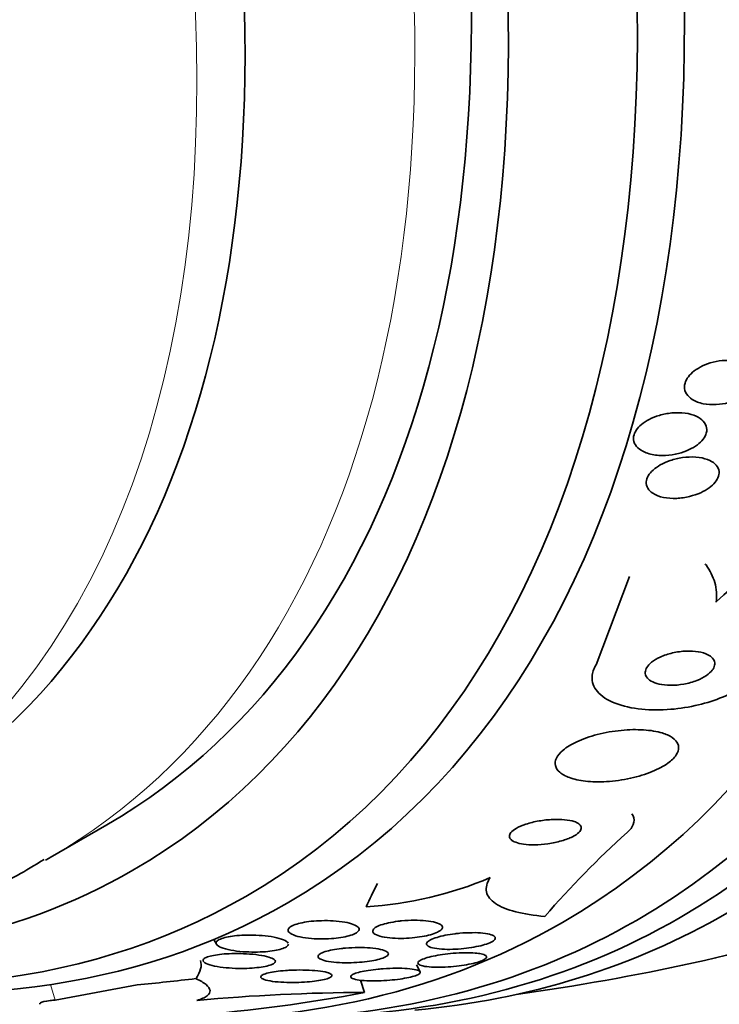
# Model space of a CAD drawing. Units: millimetres. Extents: x 0 to 1478, y 0 to 1758.
# Drawn here: x 609 to 617, y 317 to 330 of the extents above; entities that cross this region are included whole.
import ezdxf
from ezdxf import colors
from ezdxf.entities.mleader import LeaderData, LeaderLine
from ezdxf.math import Vec2, Vec3

# ---------------------------------------------------------------- set-up
doc = ezdxf.new("R2010")
doc.units = ezdxf.units.MM
doc.layers.add('DV5_Défaut', color=7, linetype='Continuous')
doc.layers.add('Défaut', color=7, linetype='Continuous')

# ---------------------------------------------------------------- blocks, each defined once
blk = doc.blocks.new('_DOT')
at = {"color": 0}
blk.add_line((0, 0), (-1, 0), dxfattribs=at)
at = {"color": 0, "const_width": 0.333}
blk.add_lwpolyline([(-0.1665, 0, 1), (0.1665, 0, 1)], format="xyb", close=True, dxfattribs=at)
blk = doc.blocks.new('SE4')
at = {"layer": 'DV5_Défaut', "color": 7, "linetype": 'Continuous', "lineweight": 35}
for p, q in [((615.87, 321.647), (616.29, 322.749)), ((609.047, 319.237), (609.754, 319.645)), ((611.093, 318.212), (611.123, 318.153)), ((613.671, 317.807), (613.627, 317.893)), ((612.975, 317.548), (612.925, 317.703)), ((609.11, 317.454), (610.134, 317.643))]:
    blk.add_line(p, q, dxfattribs=at)
at = {"layer": 'DV5_Défaut', "color": 7, "linetype": 'Continuous', "lineweight": 18}
blk.add_line((609.11, 317.454), (609.048, 317.647), dxfattribs=at)
at = {"layer": 'DV5_Défaut', "color": 7, "linetype": 'Continuous', "lineweight": 35}
for centre, radius, start, end in [((619.731, 319.985), 3.4, 98.8106, 133.9884), ((623.746, 311.172), 11.234, 131.8, 139.2827), ((612.715, 323.29), 4.679, 273.4452, 293.0346), ((610.981, 345.757), 28.5, 277.8466, 286.9062), ((609.156, 337.95), 20.757, 274.6772, 280.6018), ((613.01, 294.775), 22.773, 90.0878, 95.3717)]:
    blk.add_arc(centre, radius, start, end, dxfattribs=at)
for centre, major_axis, ratio, start_param, end_param in [((617.875, 349.737), (13.417, -23.239), 0.57735, 0.180825, 2.960768), ((604.087, 341.777), (13.417, -23.239), 0.57735, 0, 3.401435), ((603.627, 341.511), (13.294, -23.026), 0.57735, 0, 3.446829), ((603.203, 341.266), (13.173, -22.816), 0.57735, 0, 3.441293), ((602.496, 340.858), (12.953, -22.435), 0.57735, 0, 3.353926), ((600.021, 339.429), (11.988, -20.764), 0.57735, 0, 3.616357), ((599.667, 339.225), (11.823, -20.477), 0.57735, 0, 3.666739), ((598.754, 338.698), (11, -19.053), 0.57735, 0, 3.141593), ((598.754, 338.698), (11.327, -19.62), 0.57735, 0, 3.504846), ((596.986, 337.677), (10.25, -17.754), 0.57735, 0, 3.141593), ((594.511, 336.248), (9.453, -16.373), 0.57735, 0, 3.72161), ((594.511, 336.248), (9.45, -16.368), 0.57735, 0, 3.719227), ((598.047, 338.29), (11, -19.053), 0.57735, 6.277833, 6.283185), ((598.754, 338.698), (11.327, -19.62), 0.57735, 5.889108, 6.283185), ((625.253, 326.915), (-12.326, -9.336), 0.173179, -0.356766, -0.298507), ((599.667, 339.225), (11.823, -20.477), 0.57735, 5.758296, 6.283185), ((600.021, 339.429), (11.988, -20.764), 0.57735, 5.808421, 6.283185), ((604.087, 341.777), (13.417, -23.239), 0.57735, 6.023343, 6.283185), ((602.496, 340.858), (12.953, -22.435), 0.57735, 5.914245, 6.283185), ((603.203, 341.266), (13.173, -22.816), 0.57735, 5.983485, 6.283185), ((603.627, 341.511), (13.294, -23.026), 0.57735, 5.977949, 6.283185), ((609.021, 317.335), (-1.904, -0.612), 0.2857, 2.789925, 3.141593), ((618.023, 323.862), (-14.72, -4.735), 0.2857, 0.916186, 0.973902)]:
    blk.add_ellipse(centre, major_axis=major_axis, ratio=ratio, start_param=start_param, end_param=end_param, dxfattribs=at)
at = {"layer": 'DV5_Défaut', "color": 7, "linetype": 'Continuous', "lineweight": 18}
for centre, major_axis, start_param, end_param in [((598.047, 338.29), (11, -19.053), 0, 3.141593), ((596.385, 337.33), (10.25, -17.754), 0.001067, 3.138361)]:
    blk.add_ellipse(centre, major_axis=major_axis, ratio=0.57735, start_param=start_param, end_param=end_param, dxfattribs=at)
at = {"layer": 'DV5_Défaut', "color": 7, "linetype": 'Continuous', "lineweight": 35}
for points, knots in [([(617.709, 325.423), (617.749, 325.409), (617.784, 325.39), (617.811, 325.366), (617.839, 325.342), (617.86, 325.313), (617.87, 325.281), (617.878, 325.253), (617.879, 325.222), (617.871, 325.191), (617.864, 325.163), (617.85, 325.135), (617.831, 325.109), (617.812, 325.083), (617.787, 325.058), (617.759, 325.036), (617.729, 325.012), (617.694, 324.991), (617.658, 324.973), (617.617, 324.953), (617.572, 324.936), (617.528, 324.924), (617.476, 324.911), (617.424, 324.903), (617.373, 324.9), (617.317, 324.897), (617.261, 324.9), (617.211, 324.911), (617.159, 324.921), (617.111, 324.939), (617.073, 324.964), (617.043, 324.983), (617.018, 325.006), (617.001, 325.033), (616.984, 325.06), (616.975, 325.091), (616.976, 325.123), (616.976, 325.151), (616.984, 325.18), (616.999, 325.209), (617.013, 325.235), (617.033, 325.261), (617.057, 325.285), (617.082, 325.31), (617.112, 325.333), (617.145, 325.352), (617.181, 325.374), (617.221, 325.393), (617.262, 325.408), (617.309, 325.425), (617.358, 325.437), (617.407, 325.445), (617.462, 325.453), (617.518, 325.455), (617.57, 325.451), (617.62, 325.448), (617.667, 325.438), (617.709, 325.423)], [0, 0, 0, 0, 0.056468, 0.056468, 0.056468, 0.113415, 0.113415, 0.113415, 0.163387, 0.163387, 0.163387, 0.207353, 0.207353, 0.207353, 0.250104, 0.250104, 0.250104, 0.295629, 0.295629, 0.295629, 0.346815, 0.346815, 0.346815, 0.405293, 0.405293, 0.405293, 0.470342, 0.470342, 0.470342, 0.537537, 0.537537, 0.537537, 0.589607, 0.589607, 0.589607, 0.642108, 0.642108, 0.642108, 0.688024, 0.688024, 0.688024, 0.730481, 0.730481, 0.730481, 0.774105, 0.774105, 0.774105, 0.822362, 0.822362, 0.822362, 0.877554, 0.877554, 0.877554, 0.940105, 0.940105, 0.940105, 1, 1, 1, 1]), ([(617.093, 324.766), (617.132, 324.752), (617.166, 324.734), (617.192, 324.711), (617.219, 324.688), (617.239, 324.66), (617.248, 324.63), (617.256, 324.603), (617.257, 324.573), (617.248, 324.544), (617.241, 324.518), (617.227, 324.491), (617.208, 324.466), (617.189, 324.442), (617.164, 324.418), (617.136, 324.397), (617.106, 324.374), (617.07, 324.353), (617.033, 324.336), (616.991, 324.316), (616.946, 324.3), (616.9, 324.288), (616.847, 324.275), (616.793, 324.267), (616.74, 324.264), (616.682, 324.261), (616.624, 324.265), (616.572, 324.276), (616.519, 324.286), (616.471, 324.304), (616.432, 324.329), (616.403, 324.347), (616.379, 324.37), (616.362, 324.395), (616.346, 324.421), (616.337, 324.45), (616.338, 324.48), (616.339, 324.507), (616.347, 324.535), (616.361, 324.561), (616.375, 324.587), (616.395, 324.611), (616.419, 324.634), (616.444, 324.658), (616.474, 324.68), (616.507, 324.699), (616.543, 324.72), (616.584, 324.739), (616.626, 324.753), (616.674, 324.77), (616.725, 324.782), (616.775, 324.79), (616.832, 324.798), (616.89, 324.8), (616.944, 324.796), (616.997, 324.793), (617.049, 324.783), (617.093, 324.766)], [0, 0, 0, 0, 0.054865, 0.054865, 0.054865, 0.110219, 0.110219, 0.110219, 0.15865, 0.15865, 0.15865, 0.20155, 0.20155, 0.20155, 0.243907, 0.243907, 0.243907, 0.289684, 0.289684, 0.289684, 0.341739, 0.341739, 0.341739, 0.401581, 0.401581, 0.401581, 0.468055, 0.468055, 0.468055, 0.535913, 0.535913, 0.535913, 0.586412, 0.586412, 0.586412, 0.63733, 0.63733, 0.63733, 0.681944, 0.681944, 0.681944, 0.72368, 0.72368, 0.72368, 0.767208, 0.767208, 0.767208, 0.815976, 0.815976, 0.815976, 0.872239, 0.872239, 0.872239, 0.936174, 0.936174, 0.936174, 1, 1, 1, 1]), ([(617.265, 324.212), (617.3, 324.199), (617.332, 324.181), (617.355, 324.159), (617.379, 324.138), (617.396, 324.112), (617.404, 324.083), (617.41, 324.058), (617.409, 324.03), (617.4, 324.003), (617.392, 323.978), (617.378, 323.952), (617.358, 323.928), (617.338, 323.904), (617.312, 323.88), (617.283, 323.859), (617.252, 323.836), (617.216, 323.816), (617.178, 323.798), (617.134, 323.779), (617.088, 323.763), (617.04, 323.751), (616.987, 323.738), (616.932, 323.73), (616.878, 323.727), (616.82, 323.724), (616.764, 323.728), (616.713, 323.739), (616.662, 323.749), (616.615, 323.766), (616.579, 323.79), (616.552, 323.808), (616.53, 323.829), (616.516, 323.853), (616.502, 323.877), (616.495, 323.904), (616.497, 323.933), (616.499, 323.958), (616.508, 323.985), (616.523, 324.01), (616.537, 324.035), (616.558, 324.059), (616.583, 324.081), (616.609, 324.105), (616.64, 324.126), (616.673, 324.145), (616.711, 324.167), (616.753, 324.185), (616.797, 324.2), (616.846, 324.216), (616.898, 324.229), (616.949, 324.236), (617.007, 324.244), (617.064, 324.246), (617.118, 324.243), (617.171, 324.239), (617.222, 324.228), (617.265, 324.212)], [0, 0, 0, 0, 0.052583, 0.052583, 0.052583, 0.10559, 0.10559, 0.10559, 0.15278, 0.15278, 0.15278, 0.195649, 0.195649, 0.195649, 0.2388, 0.2388, 0.2388, 0.285863, 0.285863, 0.285863, 0.339397, 0.339397, 0.339397, 0.400441, 0.400441, 0.400441, 0.467132, 0.467132, 0.467132, 0.533708, 0.533708, 0.533708, 0.582711, 0.582711, 0.582711, 0.632062, 0.632062, 0.632062, 0.676094, 0.676094, 0.676094, 0.718308, 0.718308, 0.718308, 0.762983, 0.762983, 0.762983, 0.813253, 0.813253, 0.813253, 0.870977, 0.870977, 0.870977, 0.935674, 0.935674, 0.935674, 1, 1, 1, 1]), ([(617.233, 322.909), (617.237, 322.904), (617.241, 322.899), (617.295, 322.824), (617.332, 322.751), (617.376, 322.596), (617.382, 322.514), (617.37, 322.431)], [0, 0, 0, 0, 0.035659, 0.035659, 0.517829, 0.517829, 1, 1, 1, 1]), ([(617.269, 321.771), (617.236, 321.788), (617.194, 321.801), (617.148, 321.809), (617.102, 321.816), (617.05, 321.819), (616.996, 321.817), (616.941, 321.815), (616.882, 321.807), (616.825, 321.794), (616.772, 321.781), (616.719, 321.764), (616.672, 321.743), (616.631, 321.724), (616.594, 321.702), (616.564, 321.679), (616.539, 321.658), (616.518, 321.636), (616.505, 321.614), (616.492, 321.593), (616.485, 321.572), (616.485, 321.552), (616.484, 321.531), (616.49, 321.512), (616.501, 321.494), (616.513, 321.475), (616.533, 321.457), (616.557, 321.443), (616.584, 321.427), (616.619, 321.414), (616.657, 321.405), (616.7, 321.395), (616.749, 321.39), (616.8, 321.389), (616.854, 321.389), (616.912, 321.394), (616.969, 321.404), (617.024, 321.414), (617.079, 321.43), (617.13, 321.45), (617.174, 321.467), (617.216, 321.489), (617.25, 321.512), (617.279, 321.532), (617.304, 321.555), (617.322, 321.577), (617.338, 321.598), (617.348, 321.62), (617.352, 321.64), (617.356, 321.661), (617.353, 321.681), (617.345, 321.699), (617.336, 321.719), (617.321, 321.737), (617.3, 321.752), (617.291, 321.759), (617.28, 321.765), (617.269, 321.771)], [0, 0, 0, 0, 0.064018, 0.064018, 0.064018, 0.127926, 0.127926, 0.127926, 0.19347, 0.19347, 0.19347, 0.254543, 0.254543, 0.254543, 0.307266, 0.307266, 0.307266, 0.353184, 0.353184, 0.353184, 0.396745, 0.396745, 0.396745, 0.442036, 0.442036, 0.442036, 0.492043, 0.492043, 0.492043, 0.548537, 0.548537, 0.548537, 0.611257, 0.611257, 0.611257, 0.67682, 0.67682, 0.67682, 0.739276, 0.739276, 0.739276, 0.793955, 0.793955, 0.793955, 0.841232, 0.841232, 0.841232, 0.88508, 0.88508, 0.88508, 0.929647, 0.929647, 0.929647, 0.978101, 0.978101, 0.978101, 1, 1, 1, 1]), ([(617.941, 321.596), (617.925, 321.57), (617.905, 321.544), (617.882, 321.518), (617.834, 321.466), (617.771, 321.414), (617.697, 321.367), (617.624, 321.32), (617.54, 321.278), (617.451, 321.241), (617.356, 321.202), (617.253, 321.17), (617.15, 321.145), (617.036, 321.117), (616.918, 321.098), (616.805, 321.089), (616.678, 321.078), (616.554, 321.079), (616.441, 321.09), (616.318, 321.102), (616.204, 321.128), (616.11, 321.165), (616.015, 321.202), (615.937, 321.252), (615.886, 321.312), (615.84, 321.367), (615.816, 321.431), (615.82, 321.5), (615.823, 321.547), (615.84, 321.597), (615.87, 321.647)], [0, 0, 0, 0, 0.043586, 0.043586, 0.043586, 0.13273, 0.13273, 0.13273, 0.221048, 0.221048, 0.221048, 0.315305, 0.315305, 0.315305, 0.420345, 0.420345, 0.420345, 0.538404, 0.538404, 0.538404, 0.667069, 0.667069, 0.667069, 0.797482, 0.797482, 0.797482, 0.917226, 0.917226, 0.917226, 1, 1, 1, 1]), ([(616.697, 320.793), (616.63, 320.813), (616.55, 320.826), (616.463, 320.832), (616.377, 320.837), (616.281, 320.836), (616.185, 320.826), (616.086, 320.816), (615.983, 320.799), (615.885, 320.773), (615.794, 320.75), (615.704, 320.719), (615.628, 320.683), (615.561, 320.651), (615.502, 320.615), (615.457, 320.578), (615.418, 320.545), (615.39, 320.51), (615.374, 320.477), (615.359, 320.445), (615.355, 320.413), (615.362, 320.385), (615.369, 320.355), (615.388, 320.327), (615.416, 320.302), (615.446, 320.276), (615.488, 320.253), (615.539, 320.235), (615.595, 320.214), (615.662, 320.2), (615.736, 320.191), (615.817, 320.182), (615.908, 320.18), (616.001, 320.185), (616.099, 320.191), (616.202, 320.205), (616.301, 320.227), (616.396, 320.248), (616.49, 320.276), (616.573, 320.311), (616.647, 320.341), (616.714, 320.377), (616.767, 320.415), (616.813, 320.448), (616.849, 320.484), (616.872, 320.518), (616.893, 320.551), (616.903, 320.583), (616.902, 320.613), (616.901, 320.643), (616.889, 320.672), (616.867, 320.697), (616.843, 320.725), (616.807, 320.749), (616.763, 320.768), (616.743, 320.777), (616.721, 320.785), (616.697, 320.793)], [0, 0, 0, 0, 0.063636, 0.063636, 0.063636, 0.12716, 0.12716, 0.12716, 0.192375, 0.192375, 0.192375, 0.253406, 0.253406, 0.253406, 0.30634, 0.30634, 0.30634, 0.352518, 0.352518, 0.352518, 0.396276, 0.396276, 0.396276, 0.441682, 0.441682, 0.441682, 0.491716, 0.491716, 0.491716, 0.548116, 0.548116, 0.548116, 0.610588, 0.610588, 0.610588, 0.675792, 0.675792, 0.675792, 0.73798, 0.73798, 0.73798, 0.792701, 0.792701, 0.792701, 0.840281, 0.840281, 0.840281, 0.884474, 0.884474, 0.884474, 0.929276, 0.929276, 0.929276, 0.977776, 0.977776, 0.977776, 1, 1, 1, 1]), ([(616.258, 319.547), (616.284, 319.57), (616.304, 319.594), (616.319, 319.617), (616.343, 319.657), (616.351, 319.696), (616.343, 319.731), (616.338, 319.749), (616.329, 319.767), (616.317, 319.783)], [0, 0, 0, 0, 0.282853, 0.282853, 0.282853, 0.756492, 0.756492, 0.756492, 1, 1, 1, 1]), ([(615.597, 319.686), (615.564, 319.697), (615.522, 319.704), (615.477, 319.709), (615.431, 319.713), (615.381, 319.714), (615.329, 319.711), (615.273, 319.709), (615.214, 319.703), (615.157, 319.693), (615.1, 319.683), (615.043, 319.669), (614.993, 319.652), (614.947, 319.637), (614.904, 319.619), (614.871, 319.599), (614.842, 319.583), (614.819, 319.565), (614.805, 319.547), (614.792, 319.531), (614.786, 319.515), (614.787, 319.5), (614.787, 319.486), (614.794, 319.472), (614.807, 319.46), (614.821, 319.447), (614.841, 319.436), (614.865, 319.426), (614.893, 319.416), (614.926, 319.408), (614.963, 319.403), (615.005, 319.397), (615.052, 319.394), (615.101, 319.395), (615.155, 319.396), (615.213, 319.4), (615.269, 319.408), (615.327, 319.416), (615.386, 319.429), (615.439, 319.444), (615.489, 319.458), (615.536, 319.476), (615.574, 319.495), (615.607, 319.512), (615.635, 319.53), (615.654, 319.549), (615.671, 319.565), (615.681, 319.582), (615.684, 319.597), (615.687, 319.612), (615.683, 319.627), (615.673, 319.639), (615.663, 319.653), (615.647, 319.665), (615.625, 319.674), (615.617, 319.678), (615.607, 319.682), (615.597, 319.686)], [0, 0, 0, 0, 0.060722, 0.060722, 0.060722, 0.121189, 0.121189, 0.121189, 0.186164, 0.186164, 0.186164, 0.250938, 0.250938, 0.250938, 0.309505, 0.309505, 0.309505, 0.359649, 0.359649, 0.359649, 0.404301, 0.404301, 0.404301, 0.448017, 0.448017, 0.448017, 0.494533, 0.494533, 0.494533, 0.546485, 0.546485, 0.546485, 0.605119, 0.605119, 0.605119, 0.669268, 0.669268, 0.669268, 0.734518, 0.734518, 0.734518, 0.794782, 0.794782, 0.794782, 0.846796, 0.846796, 0.846796, 0.892478, 0.892478, 0.892478, 0.936141, 0.936141, 0.936141, 0.981646, 0.981646, 0.981646, 1, 1, 1, 1]), ([(602.031, 318.356), (602.35, 318.286), (603.085, 318.154), (604.216, 318.057), (605.407, 318.09), (606.551, 318.258), (607.62, 318.562), (608.451, 318.896), (608.848, 319.137), (608.972, 319.213)], [0, 0, 0, 0, 0.12698, 0.293888, 0.459131, 0.622338, 0.783422, 0.942659, 1, 1, 1, 1]), ([(614.546, 318.984), (614.504, 318.92), (614.489, 318.861), (614.512, 318.752), (614.551, 318.703), (614.675, 318.619), (614.761, 318.584), (614.969, 318.53), (615.093, 318.511), (615.231, 318.5)], [0, 0, 0, 0, 0.25, 0.25, 0.5, 0.5, 0.75, 0.75, 1, 1, 1, 1]), ([(612.835, 318.4), (612.863, 318.389), (612.884, 318.377), (612.896, 318.365), (612.908, 318.352), (612.912, 318.337), (612.904, 318.323), (612.897, 318.311), (612.882, 318.298), (612.859, 318.286), (612.839, 318.275), (612.812, 318.266), (612.781, 318.257), (612.752, 318.249), (612.717, 318.242), (612.681, 318.236), (612.643, 318.23), (612.602, 318.225), (612.561, 318.222), (612.515, 318.219), (612.468, 318.217), (612.423, 318.218), (612.372, 318.218), (612.322, 318.221), (612.276, 318.226), (612.226, 318.231), (612.179, 318.239), (612.14, 318.25), (612.1, 318.26), (612.068, 318.273), (612.047, 318.288), (612.03, 318.299), (612.02, 318.312), (612.019, 318.325), (612.018, 318.338), (612.026, 318.352), (612.043, 318.365), (612.057, 318.376), (612.08, 318.387), (612.107, 318.397), (612.133, 318.406), (612.164, 318.415), (612.197, 318.421), (612.232, 318.428), (612.27, 318.434), (612.308, 318.438), (612.351, 318.442), (612.395, 318.445), (612.439, 318.446), (612.488, 318.448), (612.538, 318.447), (612.584, 318.444), (612.636, 318.441), (612.686, 318.435), (612.729, 318.427), (612.77, 318.42), (612.807, 318.411), (612.835, 318.4)], [0, 0, 0, 0, 0.056899, 0.056899, 0.056899, 0.114282, 0.114282, 0.114282, 0.164576, 0.164576, 0.164576, 0.208679, 0.208679, 0.208679, 0.251396, 0.251396, 0.251396, 0.296762, 0.296762, 0.296762, 0.347701, 0.347701, 0.347701, 0.405905, 0.405905, 0.405905, 0.470765, 0.470765, 0.470765, 0.538002, 0.538002, 0.538002, 0.590417, 0.590417, 0.590417, 0.643271, 0.643271, 0.643271, 0.689406, 0.689406, 0.689406, 0.731899, 0.731899, 0.731899, 0.775418, 0.775418, 0.775418, 0.823467, 0.823467, 0.823467, 0.878397, 0.878397, 0.878397, 0.940717, 0.940717, 0.940717, 1, 1, 1, 1]), ([(613.439, 318.443), (613.492, 318.448), (613.547, 318.451), (613.597, 318.451), (613.648, 318.451), (613.697, 318.449), (613.74, 318.444), (613.787, 318.44), (613.829, 318.432), (613.862, 318.423), (613.896, 318.414), (613.922, 318.402), (613.936, 318.388), (613.949, 318.376), (613.953, 318.362), (613.946, 318.347), (613.94, 318.335), (613.925, 318.322), (613.902, 318.309), (613.882, 318.298), (613.855, 318.287), (613.824, 318.277), (613.794, 318.268), (613.76, 318.26), (613.723, 318.252), (613.685, 318.245), (613.644, 318.239), (613.603, 318.235), (613.558, 318.23), (613.512, 318.227), (613.468, 318.225), (613.418, 318.224), (613.369, 318.225), (613.325, 318.228), (613.277, 318.231), (613.233, 318.237), (613.196, 318.245), (613.158, 318.254), (613.126, 318.265), (613.106, 318.278), (613.087, 318.29), (613.077, 318.304), (613.079, 318.319), (613.08, 318.332), (613.091, 318.345), (613.11, 318.359), (613.127, 318.37), (613.152, 318.382), (613.181, 318.392), (613.208, 318.402), (613.241, 318.411), (613.276, 318.418), (613.312, 318.426), (613.351, 318.433), (613.391, 318.438), (613.407, 318.44), (613.423, 318.442), (613.439, 318.443)], [0, 0, 0, 0, 0.05975, 0.05975, 0.05975, 0.119226, 0.119226, 0.119226, 0.183533, 0.183533, 0.183533, 0.248482, 0.248482, 0.248482, 0.30815, 0.30815, 0.30815, 0.35971, 0.35971, 0.35971, 0.405322, 0.405322, 0.405322, 0.449244, 0.449244, 0.449244, 0.495214, 0.495214, 0.495214, 0.545971, 0.545971, 0.545971, 0.60307, 0.60307, 0.60307, 0.666034, 0.666034, 0.666034, 0.731329, 0.731329, 0.731329, 0.793039, 0.793039, 0.793039, 0.846811, 0.846811, 0.846811, 0.893461, 0.893461, 0.893461, 0.937176, 0.937176, 0.937176, 0.9821, 0.9821, 0.9821, 1, 1, 1, 1]), ([(614.166, 318.289), (614.219, 318.294), (614.272, 318.296), (614.321, 318.296), (614.37, 318.297), (614.416, 318.295), (614.456, 318.29), (614.497, 318.286), (614.533, 318.279), (614.559, 318.271), (614.584, 318.262), (614.602, 318.251), (614.608, 318.239), (614.613, 318.228), (614.61, 318.216), (614.597, 318.203), (614.585, 318.192), (614.566, 318.181), (614.54, 318.169), (614.516, 318.159), (614.486, 318.149), (614.453, 318.14), (614.42, 318.131), (614.383, 318.123), (614.344, 318.116), (614.303, 318.108), (614.26, 318.102), (614.217, 318.098), (614.17, 318.093), (614.123, 318.089), (614.079, 318.088), (614.03, 318.087), (613.983, 318.087), (613.941, 318.09), (613.897, 318.093), (613.858, 318.099), (613.827, 318.106), (613.797, 318.114), (613.774, 318.124), (613.762, 318.135), (613.75, 318.146), (613.748, 318.159), (613.756, 318.171), (613.764, 318.183), (613.779, 318.195), (613.802, 318.207), (613.823, 318.217), (613.85, 318.228), (613.882, 318.237), (613.912, 318.247), (613.948, 318.255), (613.985, 318.263), (614.024, 318.271), (614.066, 318.277), (614.107, 318.282), (614.127, 318.285), (614.146, 318.287), (614.166, 318.289)], [0, 0, 0, 0, 0.060874, 0.060874, 0.060874, 0.121578, 0.121578, 0.121578, 0.185077, 0.185077, 0.185077, 0.246998, 0.246998, 0.246998, 0.303077, 0.303077, 0.303077, 0.352617, 0.352617, 0.352617, 0.398359, 0.398359, 0.398359, 0.443918, 0.443918, 0.443918, 0.492295, 0.492295, 0.492295, 0.545549, 0.545549, 0.545549, 0.604368, 0.604368, 0.604368, 0.667251, 0.667251, 0.667251, 0.730161, 0.730161, 0.730161, 0.788258, 0.788258, 0.788258, 0.839451, 0.839451, 0.839451, 0.885723, 0.885723, 0.885723, 0.930801, 0.930801, 0.930801, 0.978027, 0.978027, 0.978027, 1, 1, 1, 1]), ([(612.023, 318.154), (612.023, 318.143), (612.016, 318.131), (612, 318.12), (611.985, 318.11), (611.963, 318.101), (611.937, 318.092), (611.911, 318.084), (611.881, 318.077), (611.848, 318.072), (611.813, 318.066), (611.775, 318.061), (611.736, 318.058), (611.693, 318.055), (611.648, 318.053), (611.604, 318.053), (611.553, 318.053), (611.503, 318.055), (611.455, 318.058), (611.401, 318.062), (611.35, 318.069), (611.305, 318.077), (611.257, 318.086), (611.215, 318.098), (611.184, 318.111), (611.154, 318.123), (611.132, 318.138), (611.124, 318.152), (611.118, 318.163), (611.118, 318.174), (611.127, 318.185), (611.135, 318.196), (611.151, 318.207), (611.173, 318.216), (611.194, 318.225), (611.22, 318.233), (611.251, 318.24), (611.281, 318.246), (611.315, 318.252), (611.351, 318.256), (611.39, 318.26), (611.432, 318.263), (611.474, 318.265), (611.522, 318.266), (611.57, 318.266), (611.617, 318.264), (611.67, 318.262), (611.722, 318.258), (611.77, 318.252), (611.822, 318.245), (611.87, 318.236), (611.909, 318.225), (611.948, 318.214), (611.98, 318.201), (611.999, 318.187)], [0, 0, 0, 0, 0.052147, 0.052147, 0.052147, 0.099362, 0.099362, 0.099362, 0.143598, 0.143598, 0.143598, 0.189499, 0.189499, 0.189499, 0.240622, 0.240622, 0.240622, 0.299377, 0.299377, 0.299377, 0.366189, 0.366189, 0.366189, 0.437802, 0.437802, 0.437802, 0.506814, 0.506814, 0.506814, 0.555535, 0.555535, 0.555535, 0.60454, 0.60454, 0.60454, 0.649214, 0.649214, 0.649214, 0.69353, 0.69353, 0.69353, 0.741703, 0.741703, 0.741703, 0.796765, 0.796765, 0.796765, 0.860184, 0.860184, 0.860184, 0.930372, 0.930372, 0.930372, 1, 1, 1, 1]), ([(611.801, 317.983), (611.826, 317.975), (611.844, 317.965), (611.853, 317.954), (611.863, 317.944), (611.864, 317.933), (611.855, 317.922), (611.847, 317.913), (611.832, 317.903), (611.809, 317.895), (611.789, 317.887), (611.762, 317.88), (611.732, 317.874), (611.702, 317.868), (611.667, 317.863), (611.63, 317.859), (611.591, 317.855), (611.548, 317.852), (611.506, 317.85), (611.458, 317.849), (611.409, 317.849), (611.361, 317.85), (611.308, 317.852), (611.255, 317.856), (611.208, 317.861), (611.156, 317.867), (611.108, 317.876), (611.069, 317.885), (611.03, 317.895), (610.998, 317.907), (610.979, 317.92), (610.965, 317.929), (610.957, 317.939), (610.957, 317.949), (610.957, 317.959), (610.966, 317.97), (610.983, 317.98), (610.998, 317.988), (611.02, 317.996), (611.047, 318.003), (611.073, 318.01), (611.104, 318.016), (611.137, 318.02), (611.172, 318.025), (611.211, 318.029), (611.251, 318.032), (611.295, 318.034), (611.341, 318.035), (611.387, 318.035), (611.439, 318.035), (611.49, 318.033), (611.539, 318.029), (611.593, 318.025), (611.645, 318.019), (611.689, 318.011), (611.734, 318.004), (611.772, 317.994), (611.801, 317.983)], [0, 0, 0, 0, 0.052999, 0.052999, 0.052999, 0.106431, 0.106431, 0.106431, 0.153891, 0.153891, 0.153891, 0.196834, 0.196834, 0.196834, 0.239903, 0.239903, 0.239903, 0.286767, 0.286767, 0.286767, 0.34003, 0.34003, 0.34003, 0.400806, 0.400806, 0.400806, 0.467367, 0.467367, 0.467367, 0.534082, 0.534082, 0.534082, 0.583397, 0.583397, 0.583397, 0.633071, 0.633071, 0.633071, 0.677271, 0.677271, 0.677271, 0.719469, 0.719469, 0.719469, 0.76399, 0.76399, 0.76399, 0.81401, 0.81401, 0.81401, 0.871446, 0.871446, 0.871446, 0.935935, 0.935935, 0.935935, 1, 1, 1, 1]), ([(612.738, 318.103), (612.792, 318.107), (612.846, 318.11), (612.898, 318.11), (612.95, 318.11), (613, 318.109), (613.046, 318.105), (613.094, 318.101), (613.139, 318.095), (613.174, 318.087), (613.21, 318.079), (613.239, 318.07), (613.256, 318.058), (613.271, 318.048), (613.278, 318.036), (613.273, 318.024), (613.269, 318.014), (613.257, 318.003), (613.236, 317.992), (613.218, 317.983), (613.193, 317.974), (613.163, 317.965), (613.135, 317.957), (613.101, 317.95), (613.066, 317.944), (613.028, 317.937), (612.987, 317.932), (612.946, 317.928), (612.901, 317.924), (612.854, 317.921), (612.809, 317.92), (612.758, 317.918), (612.708, 317.919), (612.662, 317.922), (612.612, 317.924), (612.566, 317.929), (612.526, 317.936), (612.486, 317.943), (612.453, 317.952), (612.43, 317.963), (612.408, 317.973), (612.396, 317.985), (612.395, 317.997), (612.394, 318.008), (612.402, 318.019), (612.419, 318.031), (612.434, 318.04), (612.456, 318.05), (612.484, 318.059), (612.51, 318.067), (612.541, 318.075), (612.575, 318.081), (612.61, 318.088), (612.649, 318.094), (612.689, 318.098), (612.705, 318.1), (612.722, 318.102), (612.738, 318.103)], [0, 0, 0, 0, 0.060161, 0.060161, 0.060161, 0.120063, 0.120063, 0.120063, 0.18452, 0.18452, 0.18452, 0.249131, 0.249131, 0.249131, 0.308124, 0.308124, 0.308124, 0.359107, 0.359107, 0.359107, 0.404509, 0.404509, 0.404509, 0.448558, 0.448558, 0.448558, 0.494889, 0.494889, 0.494889, 0.546141, 0.546141, 0.546141, 0.603728, 0.603728, 0.603728, 0.666958, 0.666958, 0.666958, 0.732074, 0.732074, 0.732074, 0.793172, 0.793172, 0.793172, 0.84629, 0.84629, 0.84629, 0.892619, 0.892619, 0.892619, 0.936385, 0.936385, 0.936385, 0.981626, 0.981626, 0.981626, 1, 1, 1, 1]), ([(614.434, 318.031), (614.46, 318.026), (614.48, 318.019), (614.491, 318.011), (614.502, 318.002), (614.505, 317.993), (614.499, 317.983), (614.493, 317.973), (614.479, 317.963), (614.458, 317.953), (614.439, 317.943), (614.412, 317.934), (614.382, 317.925), (614.352, 317.916), (614.317, 317.908), (614.28, 317.901), (614.241, 317.893), (614.199, 317.887), (614.158, 317.881), (614.112, 317.875), (614.065, 317.871), (614.02, 317.868), (613.971, 317.865), (613.923, 317.863), (613.879, 317.864), (613.832, 317.864), (613.789, 317.867), (613.754, 317.871), (613.718, 317.876), (613.689, 317.882), (613.67, 317.891), (613.652, 317.899), (613.642, 317.908), (613.643, 317.919), (613.644, 317.928), (613.654, 317.939), (613.672, 317.949), (613.688, 317.959), (613.711, 317.968), (613.739, 317.978), (613.766, 317.986), (613.799, 317.995), (613.834, 318.003), (613.871, 318.01), (613.911, 318.017), (613.951, 318.023), (613.995, 318.029), (614.041, 318.035), (614.085, 318.038), (614.134, 318.042), (614.183, 318.044), (614.227, 318.045), (614.276, 318.046), (614.321, 318.044), (614.36, 318.041), (614.388, 318.039), (614.413, 318.036), (614.434, 318.031)], [0, 0, 0, 0, 0.055024, 0.055024, 0.055024, 0.110353, 0.110353, 0.110353, 0.161234, 0.161234, 0.161234, 0.208027, 0.208027, 0.208027, 0.253964, 0.253964, 0.253964, 0.302026, 0.302026, 0.302026, 0.354351, 0.354351, 0.354351, 0.411863, 0.411863, 0.411863, 0.473576, 0.473576, 0.473576, 0.536159, 0.536159, 0.536159, 0.595112, 0.595112, 0.595112, 0.64781, 0.64781, 0.64781, 0.695354, 0.695354, 0.695354, 0.741025, 0.741025, 0.741025, 0.788103, 0.788103, 0.788103, 0.839052, 0.839052, 0.839052, 0.895181, 0.895181, 0.895181, 0.95602, 0.95602, 0.95602, 1, 1, 1, 1]), ([(612.04, 317.826), (612.095, 317.829), (612.152, 317.83), (612.205, 317.829), (612.259, 317.829), (612.31, 317.826), (612.356, 317.822), (612.404, 317.818), (612.448, 317.812), (612.483, 317.805), (612.516, 317.797), (612.542, 317.789), (612.556, 317.779), (612.569, 317.77), (612.572, 317.761), (612.565, 317.751), (612.559, 317.743), (612.545, 317.734), (612.524, 317.726), (612.505, 317.719), (612.479, 317.712), (612.45, 317.705), (612.42, 317.699), (612.385, 317.693), (612.349, 317.689), (612.31, 317.684), (612.268, 317.68), (612.225, 317.678), (612.178, 317.675), (612.129, 317.673), (612.082, 317.673), (612.03, 317.673), (611.978, 317.674), (611.931, 317.677), (611.881, 317.68), (611.834, 317.685), (611.795, 317.692), (611.757, 317.699), (611.725, 317.707), (611.705, 317.717), (611.687, 317.725), (611.677, 317.735), (611.679, 317.745), (611.681, 317.754), (611.691, 317.763), (611.709, 317.772), (611.725, 317.779), (611.748, 317.787), (611.776, 317.793), (611.803, 317.8), (611.835, 317.806), (611.869, 317.811), (611.906, 317.816), (611.946, 317.82), (611.987, 317.823), (612.005, 317.824), (612.023, 317.825), (612.04, 317.826)], [0, 0, 0, 0, 0.062013, 0.062013, 0.062013, 0.123821, 0.123821, 0.123821, 0.189121, 0.189121, 0.189121, 0.252543, 0.252543, 0.252543, 0.308896, 0.308896, 0.308896, 0.357527, 0.357527, 0.357527, 0.401924, 0.401924, 0.401924, 0.446298, 0.446298, 0.446298, 0.493975, 0.493975, 0.493975, 0.547262, 0.547262, 0.547262, 0.60701, 0.60701, 0.60701, 0.671565, 0.671565, 0.671565, 0.736136, 0.736136, 0.736136, 0.794831, 0.794831, 0.794831, 0.845273, 0.845273, 0.845273, 0.890151, 0.890151, 0.890151, 0.933922, 0.933922, 0.933922, 0.980311, 0.980311, 0.980311, 1, 1, 1, 1]), ([(613.21, 317.845), (613.264, 317.849), (613.319, 317.851), (613.37, 317.851), (613.42, 317.852), (613.468, 317.85), (613.51, 317.847), (613.553, 317.844), (613.59, 317.839), (613.618, 317.832), (613.644, 317.826), (613.662, 317.818), (613.67, 317.809), (613.676, 317.801), (613.674, 317.792), (613.663, 317.783), (613.653, 317.775), (613.635, 317.766), (613.611, 317.758), (613.589, 317.75), (613.56, 317.742), (613.528, 317.735), (613.495, 317.728), (613.458, 317.722), (613.419, 317.716), (613.378, 317.71), (613.334, 317.705), (613.29, 317.702), (613.242, 317.698), (613.193, 317.695), (613.147, 317.694), (613.096, 317.693), (613.047, 317.693), (613.003, 317.695), (612.957, 317.697), (612.916, 317.701), (612.884, 317.707), (612.852, 317.713), (612.828, 317.72), (612.814, 317.729), (612.802, 317.737), (612.799, 317.746), (612.806, 317.756), (612.811, 317.764), (612.825, 317.773), (612.847, 317.782), (612.866, 317.79), (612.892, 317.798), (612.922, 317.805), (612.952, 317.812), (612.987, 317.819), (613.023, 317.824), (613.063, 317.83), (613.105, 317.836), (613.147, 317.84), (613.168, 317.842), (613.189, 317.844), (613.21, 317.845)], [0, 0, 0, 0, 0.06179, 0.06179, 0.06179, 0.123459, 0.123459, 0.123459, 0.186964, 0.186964, 0.186964, 0.247643, 0.247643, 0.247643, 0.301953, 0.301953, 0.301953, 0.35024, 0.35024, 0.35024, 0.395672, 0.395672, 0.395672, 0.441753, 0.441753, 0.441753, 0.491251, 0.491251, 0.491251, 0.545922, 0.545922, 0.545922, 0.605973, 0.605973, 0.605973, 0.66925, 0.66925, 0.66925, 0.731278, 0.731278, 0.731278, 0.787627, 0.787627, 0.787627, 0.837302, 0.837302, 0.837302, 0.88298, 0.88298, 0.88298, 0.928385, 0.928385, 0.928385, 0.976619, 0.976619, 0.976619, 1, 1, 1, 1]), ([(610.868, 317.722), (610.922, 317.696), (610.964, 317.671), (611.024, 317.621), (611.041, 317.596), (611.047, 317.549), (611.036, 317.527), (610.981, 317.485), (610.938, 317.465), (610.878, 317.448)], [0, 0, 0, 0, 0.25, 0.25, 0.5, 0.5, 0.75, 0.75, 1, 1, 1, 1]), ([(608.915, 317.402), (608.913, 317.408), (608.916, 317.414), (608.924, 317.419), (608.941, 317.43), (608.983, 317.44), (609.046, 317.447), (609.066, 317.45), (609.087, 317.452), (609.11, 317.454)], [0, 0, 0, 0, 0.270121, 0.270121, 0.270121, 0.831342, 0.831342, 0.831342, 1, 1, 1, 1])]:
    blk.add_open_spline(points, degree=3, knots=knots, dxfattribs=at)
blk.add_open_spline([(611.999, 318.187), (612.009, 318.181), (612.016, 318.174), (612.019, 318.166)], degree=3, dxfattribs=at)

msp = doc.modelspace()

# ---------------------------------------------------------------- block references
at = {"layer": 'Défaut'}
msp.add_blockref('SE4', (0, 0), dxfattribs=at)

# ---------------------------------------------------------------- leaders
at = {"layer": 'Défaut', "color": 7, "linetype": 'Continuous', "lineweight": 18}
ml = msp.add_multileader_mtext('Standard', dxfattribs=at)
ml.set_content('{\\pxsm0.9;\\fSolid Edge ISO|b1||i0||c0|p34;\\W1.;09/07/2019\\P}', color=256)
ml.set_leader_properties()
ml.set_arrow_properties(name='DOT')
ml.build(insert=Vec2(0, 0))
ml.multileader.update_dxf_attribs({"leader_type": 0, "dogleg_length": 0, "arrow_head_size": 12})
ctx = ml.context
ctx.base_point, ctx.char_height, ctx.arrow_head_size, ctx.landing_gap_size = Vec3(1390.407, 1750.708), 12, 12, 4.2
notes = []
notes.append((ctx, [(0, (0, 0, 0), (0, 0), (1, 0), 1, [])]))
ctx.mtext.insert = Vec3(1392.407, 1756.828)
for ctx, leaders in notes:
    for number, flags, end, landing, length, lines in leaders:
        leader = LeaderData()
        leader.index, (leader.has_last_leader_line, leader.has_dogleg_vector, leader.attachment_direction) = number, flags
        leader.last_leader_point, leader.dogleg_vector, leader.dogleg_length = Vec3(end), Vec3(landing), length
        for number, points, colour, breaks in lines:
            line = LeaderLine()
            line.index, line.vertices, line.color, line.breaks = number, Vec3.list(points), colors.encode_raw_color(colour), breaks
            leader.lines.append(line)
        ctx.leaders.append(leader)

doc.saveas('drawing.dxf')
